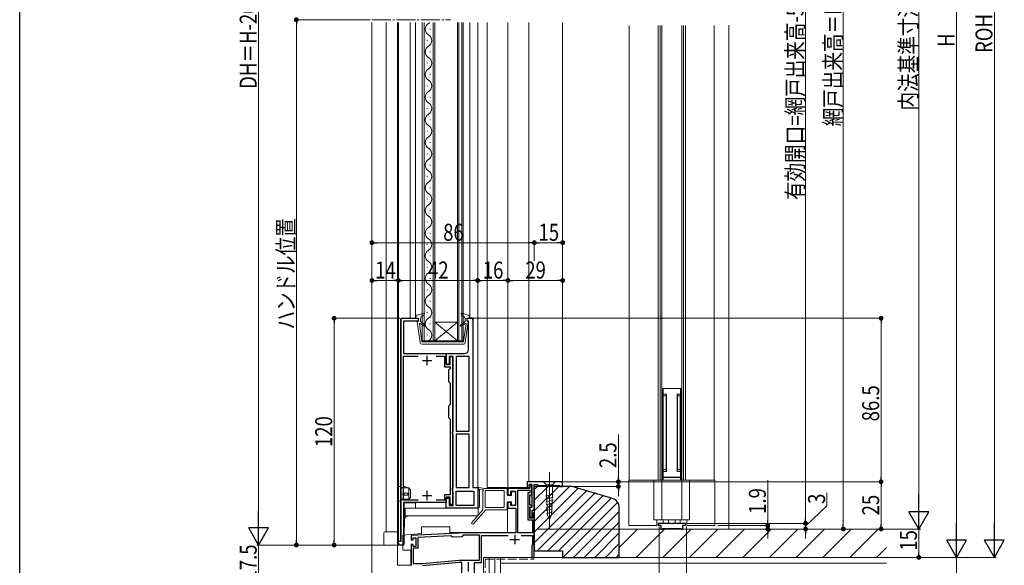
# Model space of a CAD drawing. Extents: x 0 to 1386, y 0 to 2245.
# Drawn here: x 0 to 521, y 1109 to 1398 of the extents above; entities that cross this region are included whole.
import ezdxf

# ---------------------------------------------------------------- set-up
doc = ezdxf.new("R2010")
doc.units = 0
doc.linetypes.add('YCENTER_1', pattern=[13, 10, -1, 1, -1])
doc.linetypes.add('YHIDDEN_1', pattern=[4, 3, -1])
for name, color, linetype, lineweight in [('YKK_11', 7, 'CONTINUOUS', 30), ('YKK_12', 2, 'CONTINUOUS', 13), ('YKK_13', 4, 'CONTINUOUS', 13), ('YKK_D', 6, 'CONTINUOUS', 13), ('YSS_K', 3, 'CONTINUOUS', 13)]:
    doc.layers.add(name, color=color, linetype=linetype, lineweight=lineweight)
doc.layers.add('YKK_ZWAK', color=7, linetype='CONTINUOUS')
doc.styles.add('text-b', font='extslim2.shx', dxfattribs={"width": 0.8, "bigfont": 'extfont2.shx'})

msp = doc.modelspace()

# ---------------------------------------------------------------- linework, layer by layer
at = {"layer": 'YKK_11', "color": 0, "linetype": 'ByBlock', "lineweight": -2, "ltscale": 0.5}
for p, q in [((202, 1121.61), (202, 1239.61)), ((202, 1239.61), (211, 1239.61)), ((211, 1238.11), (203.2, 1238.11)), ((203.2, 1238.11), (203.2, 1220.91)), ((211, 1239.61), (211, 1238.11)), ((237, 1238.11), (237, 1239.61)), ((237, 1239.61), (239, 1239.61)), ((237.7, 1238.11), (237, 1238.11)), ((237.7, 1222.91), (237.7, 1238.11)), ((240, 1238.61), (240, 1150.11)), ((203.2, 1220.91), (225.9, 1220.91)), ((225.9, 1215.41), (225.9, 1220.91)), ((225.9, 1220.91), (235.7, 1220.91)), ((225.9, 1220.91), (225.9, 1215.21)), ((203.2, 1143.41), (203.2, 1219.61)), ((203.2, 1219.61), (211.05, 1219.61)), ((220.55, 1219.61), (224.9, 1219.61)), ((224.9, 1219.61), (224.9, 1213.91)), ((227.4, 1215.41), (225.9, 1215.41)), ((225.9, 1215.21), (227.9, 1215.21)), ((229.6, 1219.41), (227.4, 1219.41)), ((227.4, 1219.41), (227.4, 1215.41)), ((227.9, 1215.21), (227.9, 1219.41)), ((227.9, 1219.41), (229.1, 1219.41)), ((229.1, 1219.41), (229.1, 1141.11)), ((229.6, 1180.18), (229.6, 1219.41)), ((238, 1219.41), (231.1, 1219.41)), ((231.1, 1219.41), (231.1, 1179.81)), ((238, 1179.81), (238, 1219.41)), ((238, 1179.81), (238, 1219.41)), ((224.9, 1213.91), (227.9, 1213.91)), ((227.9, 1212.91), (227.1, 1212.11)), ((227.1, 1212.11), (227.1, 1206.11)), ((227.9, 1213.91), (227.9, 1212.91)), ((227.1, 1206.11), (227.9, 1205.31)), ((227.9, 1205.31), (227.9, 1193.91)), ((227.9, 1193.91), (227.1, 1193.11)), ((227.1, 1193.11), (227.1, 1187.11)), ((227.1, 1187.11), (227.9, 1186.31)), ((227.9, 1186.31), (227.9, 1146.21)), ((229.1, 1179.31), (229.35, 1179.74)), ((229.1, 1178.81), (229.1, 1179.31)), ((229.35, 1178.38), (229.1, 1178.81)), ((229.35, 1179.74), (229.6, 1180.18)), ((229.6, 1177.94), (229.35, 1178.38)), ((231.1, 1179.81), (238, 1179.81)), ((238, 1178.31), (231.1, 1178.31)), ((231.1, 1178.31), (231.1, 1150.11)), ((238, 1150.11), (238, 1178.31)), ((238, 1150.11), (238, 1178.31)), ((229.6, 1150.48), (229.6, 1177.94)), ((287.5, 1153.11), (268.7, 1153.11)), ((268.7, 1153.11), (268.7, 1150.11)), ((287.5, 1150.61), (287.5, 1153.11)), ((229.1, 1149.61), (229.35, 1150.04)), ((229.1, 1148.61), (229.1, 1149.61)), ((229.35, 1148.18), (229.1, 1148.61)), ((229.35, 1150.04), (229.6, 1150.48)), ((229.6, 1147.74), (229.35, 1148.18)), ((229.6, 1140.61), (229.6, 1147.74)), ((231.1, 1150.11), (238, 1150.11)), ((231.1, 1140.61), (231.1, 1148.11)), ((231.1, 1148.11), (240.5, 1148.11)), ((240, 1150.11), (242.5, 1150.11)), ((240.5, 1148.11), (240.5, 1140.61)), ((242.5, 1150.11), (242.5, 1139.11)), ((270.2, 1149.61), (258.5, 1149.61)), ((258.5, 1149.61), (258.5, 1146.11)), ((260, 1146.11), (260, 1148.11)), ((260, 1148.11), (262.5, 1148.11)), ((262.5, 1148.11), (262.5, 1140.61)), ((263.7, 1126.11), (263.7, 1148.61)), ((263.7, 1148.61), (270.2, 1148.61)), ((263.7, 1126.11), (263.7, 1148.61)), ((268.7, 1150.11), (269.9, 1150.11)), ((270.2, 1147.21), (269.1, 1147.21)), ((269.1, 1147.21), (269.1, 1132.91)), ((269.7, 1150.81), (269.7, 1151.61)), ((269.7, 1151.61), (271.2, 1151.61)), ((269.9, 1150.61), (269.7, 1150.81)), ((269.9, 1150.11), (269.9, 1150.61)), ((271.2, 1151.61), (270, 1151.61)), ((270, 1151.61), (270, 1151.11)), ((270, 1151.11), (270.2, 1150.91)), ((270.2, 1150.91), (270.2, 1149.61)), ((270.2, 1148.61), (270.2, 1147.21)), ((271.2, 1146.21), (271.2, 1151.61)), ((271.2, 1151.61), (271.2, 1139.41)), ((272.5, 1138.11), (272.5, 1151.61)), ((272.5, 1151.61), (274, 1151.61)), ((274, 1151.61), (274.5, 1151.11)), ((274.5, 1151.11), (286, 1151.11)), ((286, 1151.11), (286, 1150.61)), ((286, 1150.61), (287.5, 1150.61)), ((211.05, 1143.41), (203.2, 1143.41)), ((211.05, 1143.41), (203.2, 1143.41)), ((215.34, 1142.11), (203.3, 1142.11)), ((203.3, 1142.11), (203.3, 1119.61)), ((215.53, 1142.23), (215.34, 1142.11)), ((216.08, 1142.23), (215.53, 1142.23)), ((216.26, 1142.11), (216.08, 1142.23)), ((225.9, 1142.11), (216.26, 1142.11)), ((224.9, 1143.41), (220.55, 1143.41)), ((227.9, 1146.21), (224.9, 1146.21)), ((224.9, 1146.21), (224.9, 1143.41)), ((227.9, 1144.91), (225.9, 1144.91)), ((225.9, 1144.91), (225.9, 1142.11)), ((225.9, 1139.11), (225.9, 1144.41)), ((225.9, 1144.41), (227.4, 1144.41)), ((227.4, 1144.41), (227.4, 1140.61)), ((227.9, 1141.11), (227.9, 1144.91)), ((258.5, 1146.11), (260, 1146.11)), ((260, 1142.11), (258.5, 1142.11)), ((258.5, 1142.11), (258.5, 1139.11)), ((260, 1140.61), (260, 1142.11)), ((270.1, 1140.71), (270.1, 1146.21)), ((270.1, 1146.21), (271.2, 1146.21)), ((242.5, 1139.11), (225.9, 1139.11)), ((227.4, 1140.61), (229.6, 1140.61)), ((229.1, 1141.11), (227.9, 1141.11)), ((240.5, 1140.61), (231.1, 1140.61)), ((240.5, 1140.61), (231.1, 1140.61)), ((258.5, 1139.11), (262.7, 1139.11)), ((262.5, 1140.61), (260, 1140.61)), ((262.7, 1139.11), (262.7, 1126.11)), ((271.2, 1140.71), (270.1, 1140.71)), ((270.1, 1133.91), (270.1, 1139.91)), ((270.1, 1139.91), (271.2, 1139.91)), ((271.2, 1139.41), (270.1, 1139.41)), ((270.1, 1139.41), (270.1, 1134.41)), ((271.2, 1139.91), (271.2, 1140.71)), ((271.4, 1134.41), (271.4, 1138.11)), ((271.4, 1138.11), (272.5, 1138.11)), ((269.1, 1132.91), (271.5, 1132.91)), ((270.1, 1134.41), (271.4, 1134.41)), ((271.7, 1133.91), (270.1, 1133.91)), ((271.5, 1132.91), (271.5, 1126.11)), ((272.5, 1136.41), (271.7, 1136.41)), ((271.7, 1136.41), (271.7, 1133.91)), ((272.5, 1117.63), (272.5, 1136.41)), ((200.5, 1120.61), (200.5, 1121.61)), ((200.5, 1121.61), (202, 1121.61)), ((235.92, 1126.11), (207.3, 1124.61)), ((207.3, 1124.61), (207.3, 1122.41)), ((207.3, 1122.41), (208.3, 1122.41)), ((208.3, 1122.41), (208.3, 1123.41)), ((208.3, 1123.41), (209.8, 1123.41)), ((209.8, 1123.41), (209.8, 1118.91)), ((228.27, 1124.51), (210.8, 1123.59)), ((210.8, 1123.59), (210.8, 1117.91)), ((229.11, 1123.75), (228.27, 1124.51)), ((234.1, 1124.01), (229.11, 1123.75)), ((234.86, 1124.85), (234.1, 1124.01)), ((235.96, 1124.91), (234.86, 1124.85)), ((262.7, 1126.11), (235.92, 1126.11)), ((243.5, 1124.91), (235.96, 1124.91)), ((243.5, 1111.61), (243.5, 1124.91)), ((244.5, 1110.41), (244.5, 1124.71)), ((244.5, 1124.71), (258.61, 1124.71)), ((271.5, 1126.11), (263.7, 1126.11)), ((265.59, 1124.71), (271.5, 1124.71)), ((271.5, 1124.71), (271.5, 1119.81)), ((203.3, 1119.61), (201.5, 1119.61)), ((208.3, 1119.91), (207.3, 1119.91)), ((207.3, 1119.91), (207.3, 1108.81)), ((208.3, 1118.91), (208.3, 1119.91)), ((209.8, 1118.91), (208.3, 1118.91)), ((210.8, 1117.91), (208.3, 1117.91)), ((208.3, 1117.91), (208.3, 1109.91)), ((271.3, 1119.61), (271.1, 1119.41)), ((271.1, 1119.41), (271.1, 1113.11)), ((271.5, 1119.81), (271.3, 1119.61)), ((272.35, 1117.37), (272.5, 1117.63)), ((272.35, 1116.85), (272.35, 1117.37)), ((272.5, 1116.59), (272.35, 1116.85)), ((272.5, 1113.11), (272.5, 1116.59)), ((213.2, 1109.91), (232.63, 1111.61)), ((213.2, 1109.91), (232.63, 1111.61)), ((232.63, 1111.61), (243.5, 1111.61)), ((271.1, 1113.11), (272.5, 1113.11)), ((208.3, 1109.91), (213.2, 1109.91)), ((232.69, 1110.41), (213.25, 1108.71)), ((234.1, 1110.41), (232.69, 1110.41)), ((234.1, 1102.61), (234.1, 1110.41)), ((240.9, 1102.31), (240.9, 1110.41)), ((240.9, 1110.41), (244.5, 1110.41))]:
    msp.add_line(p, q, dxfattribs=at)
at = {"layer": 'YKK_11', "color": 2, "ltscale": 0.5}
for p, q in [((213.3, 1217.21), (218.3, 1217.21)), ((215.8, 1214.71), (215.8, 1219.71)), ((215.8, 1143.31), (215.8, 1148.31)), ((213.3, 1145.81), (218.3, 1145.81)), ((259.6, 1122.61), (264.6, 1122.61)), ((262.1, 1125.11), (262.1, 1120.11)), ((237.5, 1110.61), (237.5, 1105.61))]:
    msp.add_line(p, q, dxfattribs=at)
at = {"layer": 'YKK_11', "linetype": 'ByBlock', "ltscale": 0.5}
for p, q in [((345, 1131.11), (338.05, 1131.11)), ((338.05, 1131.11), (338.05, 1130.11)), ((338.05, 1130.11), (339.55, 1130.11)), ((339.55, 1130.11), (339.55, 1128.11)), ((339.55, 1128.11), (340.3, 1128.11)), ((340.3, 1128.41), (350.3, 1128.41)), ((340.3, 1128.11), (340.3, 1128.41)), ((345.3, 1130.81), (345, 1131.11)), ((345.6, 1131.11), (345.3, 1130.81)), ((352.55, 1131.11), (345.6, 1131.11)), ((350.3, 1128.41), (350.3, 1128.11)), ((350.3, 1128.11), (351.05, 1128.11)), ((351.05, 1128.11), (351.05, 1130.11)), ((351.05, 1130.11), (352.55, 1130.11)), ((352.55, 1130.11), (352.55, 1131.11))]:
    msp.add_line(p, q, dxfattribs=at)
at = {"layer": 'YKK_11', "color": 0, "linetype": 'ByBlock', "lineweight": -2, "ltscale": 0.5}
for centre, radius, start, end in [((239, 1238.61), 1, 0, 90), ((235.7, 1222.91), 2, 270, 360), ((201.5, 1120.61), 1, 180, 270)]:
    msp.add_arc(centre, radius, start, end, dxfattribs=at)
at = {"layer": 'YKK_12', "linetype": 'YCENTER_1'}
msp.add_line((186.5, 1397.56), (228.1, 1397.56), dxfattribs=at)
at = {"layer": 'YKK_12'}
for p, q in [((186.5, 1396.06), (186.5, 1096.11)), ((194, 1126.61), (194, 1396.06)), ((200, 1109.01), (200, 1396.06)), ((200.5, 1121.61), (200.5, 1396.06)), ((206.7, 1239.61), (206.7, 1396.06)), ((209.65, 1239.61), (209.65, 1396.06)), ((238.35, 1239.81), (238.35, 1396.06)), ((242.5, 1139.11), (242.5, 1396.06)), ((247.5, 1396.06), (247.5, 1150.11)), ((258.5, 1396.06), (258.5, 1150.11)), ((269.6, 1396.06), (269.6, 1153.11)), ((287.5, 1396.06), (287.5, 1153.11)), ((201.7, 1121.61), (201.7, 1239.11)), ((202.2, 1239.61), (211, 1239.61)), ((240.2, 1239.81), (238.34, 1239.81)), ((240.2, 1150.11), (240.2, 1239.81)), ((269.6, 1153.11), (287.5, 1153.11)), ((242.5, 1150.11), (240.2, 1150.11)), ((247.5, 1150.11), (269.6, 1150.11)), ((203.5, 1124.61), (203.5, 1141.91)), ((203.5, 1141.91), (209.5, 1141.91)), ((209.5, 1141.91), (209.5, 1139.11)), ((204.1, 1138.91), (203.5, 1138.91)), ((242.5, 1139.11), (242, 1139.11)), ((245.5, 1081.11), (245.5, 1113.11))]:
    msp.add_line(p, q, dxfattribs=at)
at = {"layer": 'YKK_12', "linetype": 'Continuous'}
for p, q in [((213.1, 1396.06), (213.1, 1227.61)), ((214.1, 1227.61), (214.1, 1396.06)), ((217.26, 1392.41), (217.26, 1392.81)), ((218.9, 1396.06), (218.9, 1227.61)), ((219.9, 1227.61), (219.9, 1396.06)), ((231.9, 1396.06), (231.9, 1227.61)), ((232.6, 1227.61), (232.6, 1396.06)), ((234.2, 1396.06), (234.2, 1227.61)), ((234.9, 1227.61), (234.9, 1396.06)), ((215.74, 1386.41), (215.74, 1386.81)), ((217.26, 1380.41), (217.26, 1380.81)), ((215.74, 1374.41), (215.74, 1374.81)), ((217.26, 1368.41), (217.26, 1368.81)), ((215.74, 1362.41), (215.74, 1362.81)), ((217.26, 1356.41), (217.26, 1356.81)), ((215.74, 1350.41), (215.74, 1350.81)), ((217.26, 1344.41), (217.26, 1344.81)), ((215.74, 1338.41), (215.74, 1338.81)), ((217.26, 1332.41), (217.26, 1332.81)), ((215.74, 1326.41), (215.74, 1326.81)), ((217.26, 1320.41), (217.26, 1320.81)), ((215.74, 1314.41), (215.74, 1314.81)), ((217.26, 1308.41), (217.26, 1308.81)), ((215.74, 1302.41), (215.74, 1302.81)), ((217.26, 1296.41), (217.26, 1296.81)), ((215.74, 1290.41), (215.74, 1290.81)), ((217.26, 1284.41), (217.26, 1284.81)), ((215.74, 1278.41), (215.74, 1278.81)), ((217.26, 1272.41), (217.26, 1272.81)), ((215.74, 1266.41), (215.74, 1266.81)), ((217.26, 1260.41), (217.26, 1260.81)), ((215.74, 1254.41), (215.74, 1254.81)), ((217.26, 1248.41), (217.26, 1248.81)), ((215.74, 1242.41), (215.74, 1242.81)), ((217.26, 1236.41), (217.26, 1236.81)), ((231.9, 1237.61), (219.9, 1237.61)), ((231.9, 1227.61), (219.9, 1237.61)), ((219.9, 1227.61), (231.9, 1237.61)), ((215.74, 1230.41), (215.74, 1230.81)), ((213.1, 1227.61), (219.9, 1227.61)), ((231.9, 1227.61), (219.9, 1227.61)), ((231.9, 1227.61), (234.9, 1227.61))]:
    msp.add_line(p, q, dxfattribs=at)
at = {"layer": 'YKK_12', "linetype": 'Continuous', "ltscale": 1.5}
for p, q in [((322.8, 1394.59), (322.8, 1154.01)), ((338.05, 1394.59), (338.05, 1154.01)), ((339.05, 1394.59), (339.05, 1154.01)), ((340.05, 1394.59), (340.05, 1154.01)), ((350.55, 1394.59), (350.55, 1154.01)), ((351.55, 1394.59), (351.55, 1154.01)), ((352.55, 1394.59), (352.55, 1154.01)), ((367.8, 1394.59), (367.8, 1154.01))]:
    msp.add_line(p, q, dxfattribs=at)
at = {"layer": 'YKK_12', "linetype": 'Continuous', "ltscale": 0.5}
for p, q in [((258.3, 1150.11), (258.3, 1145.89)), ((258.3, 1142.33), (258.3, 1126.31)), ((212.7, 1129.31), (227.7, 1129.31)), ((212.7, 1129.31), (212.7, 1125.68)), ((227.7, 1126.31), (227.7, 1129.31)), ((227.7, 1126.31), (258.3, 1126.31)), ((202.8, 1124.81), (212.7, 1125.68)), ((202.8, 1124.81), (202.8, 1116.91)), ((202.8, 1116.91), (207.1, 1116.91)), ((207.1, 1109.01), (207.1, 1116.91)), ((245.5, 1113.11), (272.5, 1113.11)), ((200, 1109.01), (207.1, 1109.01))]:
    msp.add_line(p, q, dxfattribs=at)
at = {"layer": 'YKK_12', "linetype": 'Continuous'}
for centre, start, end in [((218.18, 1392.61), 119.2025, 240.7975), ((214.82, 1398.61), 299.2025, 312.1932), ((214.82, 1386.61), 299.2025, 60.7975), ((218.18, 1380.61), 119.2025, 240.7975), ((214.82, 1374.61), 299.2025, 60.7975), ((218.18, 1368.61), 119.2025, 240.7975), ((214.82, 1362.61), 299.2025, 60.7975), ((218.18, 1356.61), 119.2025, 240.7975), ((214.82, 1350.61), 299.2025, 60.7975), ((218.18, 1344.61), 119.2025, 240.7975), ((214.82, 1338.61), 299.2025, 60.7975), ((218.18, 1332.61), 119.2025, 240.7975), ((214.82, 1326.61), 299.2025, 60.7975), ((218.18, 1320.61), 119.2025, 240.7975), ((214.82, 1314.61), 299.2025, 60.7975), ((218.18, 1308.61), 119.2025, 240.7975), ((214.82, 1302.61), 299.2025, 60.7975), ((218.18, 1296.61), 119.2025, 240.7975), ((214.82, 1290.61), 299.2025, 60.7975), ((218.18, 1284.61), 119.2025, 240.7975), ((214.82, 1278.61), 299.2025, 60.7975), ((218.18, 1272.61), 119.2025, 240.7975), ((214.82, 1266.61), 299.2025, 60.7975), ((218.18, 1260.61), 119.2025, 240.7975), ((214.82, 1254.61), 299.2025, 60.7975), ((218.18, 1248.61), 119.2025, 240.7975), ((214.82, 1242.61), 299.2025, 60.7975), ((218.18, 1236.61), 119.2025, 240.7975), ((214.82, 1230.61), 299.2025, 60.7975)]:
    msp.add_arc(centre, 3.44, start, end, dxfattribs=at)
at = {"layer": 'YKK_12'}
msp.add_arc((202.2, 1239.11), 0.5, 90, 180, dxfattribs=at)
at = {"layer": 'YKK_13'}
for p, q in [((210.53, 1241.31), (214.05, 1242.3)), ((214, 1241.25), (212.67, 1240.4)), ((214.13, 1241.43), (214.29, 1242.06)), ((233.87, 1241.43), (233.71, 1242.06)), ((237.47, 1241.31), (233.95, 1242.3)), ((234, 1241.25), (235.33, 1240.4)), ((209.8, 1240.35), (209.8, 1239.61)), ((211, 1239.61), (210.04, 1239.41)), ((210.5, 1237.68), (212.04, 1226.77)), ((211, 1237.91), (210.7, 1237.91)), ((211, 1239.61), (211, 1237.91)), ((211.65, 1236.68), (212.98, 1227.28)), ((211.96, 1236.88), (214.24, 1235.46)), ((212.2, 1239.56), (212.2, 1238.38)), ((212.56, 1237.61), (214.59, 1235.94)), ((235.44, 1237.61), (233.41, 1235.94)), ((236.04, 1236.88), (233.76, 1235.46)), ((236.35, 1236.68), (235.02, 1227.28)), ((235.8, 1239.56), (235.8, 1238.38)), ((237.5, 1237.68), (235.96, 1226.77)), ((237, 1239.61), (237, 1237.91)), ((237, 1239.61), (237.96, 1239.41)), ((237, 1237.91), (237.3, 1237.91)), ((238.2, 1240.35), (238.2, 1239.61)), ((234.97, 1225.91), (213.03, 1225.91)), ((234.83, 1227.11), (213.17, 1227.11)), ((280.51, 1158.11), (280.51, 1128.11)), ((283.61, 1153.11), (277.41, 1153.11)), ((277.41, 1153.11), (278.96, 1151.56)), ((283.61, 1153.11), (282.06, 1151.56)), ((200.5, 1150.11), (200.5, 1143.31)), ((202, 1150.61), (201, 1150.61)), ((202, 1142.81), (202, 1150.61)), ((202, 1150.01), (202.97, 1150.01)), ((206, 1149.81), (202, 1149.81)), ((205.6, 1147.01), (202.8, 1147.01)), ((202.8, 1146.01), (202.8, 1147.01)), ((202.97, 1150.01), (203.31, 1150.43)), ((203.55, 1147.01), (203.55, 1146.01)), ((205.6, 1149.81), (203.9, 1150.57)), ((205.6, 1146.01), (205.6, 1147.01)), ((207, 1148.81), (206, 1149.81)), ((206, 1149.81), (206, 1143.81)), ((207, 1144.81), (207, 1148.81)), ((278.96, 1151.56), (278.96, 1146.44)), ((282.06, 1151.56), (278.96, 1151.56)), ((282.06, 1146.44), (282.06, 1151.56)), ((202, 1142.81), (201, 1142.81)), ((206, 1143.81), (202, 1143.81)), ((205.26, 1143.61), (202, 1143.61)), ((202.8, 1146.01), (205.6, 1146.01)), ((206, 1143.81), (205.26, 1143.61)), ((206, 1143.81), (207, 1144.81)), ((278.5, 1145.5), (282.56, 1146.59)), ((278.57, 1143.97), (282.49, 1145.02)), ((278.65, 1142.43), (282.41, 1143.44)), ((278.72, 1140.9), (282.34, 1141.87)), ((278.96, 1146.44), (279.47, 1135.6)), ((282.06, 1146.44), (281.54, 1135.6)), ((204.1, 1139.11), (242.7, 1139.11)), ((204.1, 1135.11), (204.1, 1139.11)), ((242.7, 1139.11), (242.7, 1135.61)), ((278.79, 1139.37), (282.26, 1140.3)), ((278.87, 1137.83), (282.19, 1138.72)), ((278.94, 1136.3), (282.11, 1137.15)), ((203.8, 1133.18), (203.5, 1124.61)), ((204.1, 1135.11), (242.2, 1135.11)), ((279.47, 1135.6), (280.51, 1133.11)), ((281.54, 1135.6), (280.51, 1133.11)), ((193.3, 1126.61), (199.9, 1126.61)), ((192.8, 1126.11), (192.8, 1120.11)), ((200.4, 1120.11), (200.4, 1126.11)), ((200.4, 1121.61), (200.8, 1121.61)), ((203.5, 1124.61), (203.5, 1120.11)), ((203, 1119.61), (193.3, 1119.61))]:
    msp.add_line(p, q, dxfattribs=at)
at = {"layer": 'YKK_13', "linetype": 'Continuous', "ltscale": 1.5}
for p, q in [((350.05, 1202.51), (340.55, 1202.51)), ((340.55, 1202.51), (340.55, 1154.01)), ((340.55, 1202.51), (350.05, 1202.51)), ((340.7, 1155.51), (340.7, 1202.51)), ((342.4, 1199.51), (340.7, 1199.51)), ((340.8, 1199.51), (340.8, 1158.51)), ((342.3, 1158.51), (342.3, 1199.51)), ((342.4, 1158.51), (342.4, 1199.51)), ((349.9, 1199.51), (348.2, 1199.51)), ((348.2, 1158.51), (348.2, 1199.51)), ((348.3, 1158.51), (348.3, 1199.51)), ((349.8, 1199.51), (349.8, 1158.51)), ((349.9, 1155.51), (349.9, 1202.51)), ((350.05, 1202.51), (350.05, 1154.01)), ((340.8, 1198.51), (342.3, 1198.51)), ((349.8, 1198.51), (348.3, 1198.51)), ((342.4, 1158.51), (340.7, 1158.51)), ((340.8, 1159.51), (342.3, 1159.51)), ((349.9, 1158.51), (348.2, 1158.51)), ((349.8, 1159.51), (348.3, 1159.51)), ((322.6, 1154.01), (322.6, 1130.01)), ((322.6, 1154.01), (368, 1154.01)), ((335.85, 1154.01), (335.85, 1133.01)), ((340.05, 1154.01), (340.05, 1133.01)), ((350.05, 1155.51), (340.55, 1155.51)), ((350.05, 1155.41), (340.55, 1155.41)), ((340.7, 1155.41), (340.7, 1154.01)), ((343.05, 1155.41), (343.05, 1155.51)), ((347.55, 1155.41), (347.55, 1155.51)), ((349.9, 1155.41), (349.9, 1154.01)), ((350.55, 1154.01), (350.55, 1133.01)), ((354.75, 1154.01), (354.75, 1133.01)), ((368, 1154.01), (368, 1130.01)), ((335.85, 1133.01), (354.75, 1133.01)), ((337.3, 1130.01), (337.3, 1133.01)), ((340.8, 1131.61), (340.8, 1133.01)), ((343.5, 1133.01), (343.5, 1131.11)), ((347.1, 1133.01), (347.1, 1131.11)), ((349.8, 1131.61), (349.8, 1133.01)), ((353.3, 1130.01), (353.3, 1133.01)), ((322.6, 1130.01), (337.3, 1130.01)), ((343.5, 1131.11), (341.3, 1131.11)), ((347.1, 1131.11), (349.3, 1131.11)), ((353.3, 1130.01), (368, 1130.01))]:
    msp.add_line(p, q, dxfattribs=at)
at = {"layer": 'YKK_13', "ltscale": 0.5}
for p, q in [((242.5, 1139.9), (242.5, 1149.6)), ((246.2, 1149.61), (243.08, 1150.09)), ((243.5, 1139.9), (243.5, 1148.69)), ((244.82, 1148.81), (243.55, 1149)), ((245.2, 1138.31), (245.2, 1148.09)), ((257.9, 1149.61), (246.2, 1149.61)), ((246.4, 1148.11), (246.4, 1139.81)), ((256.15, 1148.41), (246.7, 1148.41)), ((256.45, 1148.11), (256.45, 1139.81)), ((258.2, 1146.11), (258.2, 1149.31)), ((260.5, 1147.51), (260.5, 1145.81)), ((262.2, 1147.81), (260.8, 1147.81)), ((262.5, 1147.51), (262.5, 1141.11)), ((258.2, 1138.61), (258.2, 1142.11)), ((260.5, 1145.81), (258.5, 1145.81)), ((260.5, 1142.41), (258.5, 1142.41)), ((260.5, 1142.41), (260.5, 1141.11)), ((239.35, 1131.6), (245.2, 1138.31)), ((246.79, 1138.31), (240.25, 1130.82)), ((256.15, 1139.51), (246.7, 1139.51)), ((246.79, 1138.31), (257.9, 1138.31)), ((260.8, 1140.81), (262.2, 1140.81))]:
    msp.add_line(p, q, dxfattribs=at)
at = {"layer": 'YKK_13'}
for centre, radius, start, end in [((210.8, 1240.35), 1, 105.6884, 180), ((213.84, 1241.5), 0.3, 302.2756, 345.5225), ((214.1, 1242.11), 0.2, 345.5225, 105.6884), ((233.9, 1242.11), 0.2, 74.3116, 194.4775), ((234.16, 1241.5), 0.3, 194.4775, 237.7244), ((237.2, 1240.35), 1, 0, 74.3116), ((210, 1239.61), 0.2, 180, 281.537), ((210.7, 1237.71), 0.2, 90, 188.0126), ((211.85, 1236.71), 0.2, 58.062, 188.0126), ((213.2, 1239.56), 1, 122.2756, 180), ((213.2, 1238.38), 1, 180, 230.5333), ((214.4, 1235.71), 0.3, 238.062, 50.5333), ((233.6, 1235.71), 0.3, 129.4667, 301.938), ((234.8, 1239.56), 1, 360, 57.7244), ((234.8, 1238.38), 1, 309.4667, 0), ((236.15, 1236.71), 0.2, 351.9874, 121.938), ((237.3, 1237.71), 0.2, 351.9874, 90), ((238, 1239.61), 0.2, 258.463, 0), ((213.03, 1226.91), 1, 188.0126, 270), ((213.17, 1227.31), 0.2, 188.0126, 270), ((234.83, 1227.31), 0.2, 270, 351.9874), ((234.97, 1226.91), 1, 270, 351.9874), ((201, 1150.11), 0.5, 90, 180), ((203.7, 1150.11), 0.5, 66.0126, 140.4673), ((201, 1143.31), 0.5, 180, 270), ((205.8, 1133.11), 2, 90, 178), ((242.2, 1135.61), 0.5, 270, 0), ((193.3, 1126.11), 0.5, 90, 180), ((199.9, 1126.11), 0.5, 0, 90), ((193.3, 1120.11), 0.5, 180, 270), ((199.9, 1120.11), 0.5, 270, 0), ((203, 1120.11), 0.5, 270, 0)]:
    msp.add_arc(centre, radius, start, end, dxfattribs=at)
at = {"layer": 'YKK_13', "ltscale": 0.5}
for centre, radius, start, end in [((243, 1149.6), 0.5, 81.2853, 180), ((243.16, 1149.07), 0.2, 28.1552, 291.2236), ((243.3, 1148.69), 0.2, 0, 111.2236), ((243.6, 1149.3), 0.3, 208.1552, 261.2853), ((244.87, 1149.11), 0.3, 261.2853, 304.1229), ((245.2, 1148.61), 0.3, 300, 124.1229), ((245.5, 1148.09), 0.3, 120, 180), ((246.7, 1148.11), 0.3, 90, 180), ((256.15, 1148.11), 0.3, 360, 90), ((257.9, 1149.31), 0.3, 360, 90.0057), ((260.8, 1147.51), 0.3, 90, 180), ((262.2, 1147.51), 0.3, 0, 90), ((258.5, 1146.11), 0.3, 180, 270), ((258.5, 1142.11), 0.3, 90, 180), ((243, 1139.9), 0.5, 180, 0), ((246.7, 1139.81), 0.3, 180, 270), ((256.15, 1139.81), 0.3, 270, 360), ((257.9, 1138.61), 0.3, 270, 0), ((260.8, 1141.11), 0.3, 180, 270), ((262.2, 1141.11), 0.3, 270, 0), ((239.8, 1131.21), 0.6, 138.8879, 318.8879)]:
    msp.add_arc(centre, radius, start, end, dxfattribs=at)
at = {"layer": 'YKK_13', "linetype": 'Continuous', "ltscale": 1.5}
for centre, start, end in [((341.3, 1131.61), 180, 270), ((349.3, 1131.61), 270, 0)]:
    msp.add_arc(centre, 0.5, start, end, dxfattribs=at)
at = {"layer": 'YKK_D', "ltscale": 1.5}
for p, q in [((496.1, 1647.61), (496.1, 1123.61)), ((126.5, 1634.11), (126.5, 1130.11)), ((436.1, 1625.56), (436.1, 1130.66)), ((476.1, 1138.61), (476.1, 1617.61)), ((186.5, 1257.05), (186.5, 1280.61)), ((189.05, 1279.61), (269.95, 1279.61)), ((272.5, 1272.11), (272.5, 1280.61)), ((272.5, 1269.99), (272.5, 1280.61)), ((284.95, 1279.61), (275.05, 1279.61)), ((287.5, 1272.11), (287.5, 1280.61)), ((186.5, 1245.78), (186.5, 1260.61)), ((189.05, 1259.61), (197.95, 1259.61)), ((200.5, 1245.78), (200.5, 1260.61)), ((200.5, 1245.78), (200.5, 1260.61)), ((239.95, 1259.61), (203.05, 1259.61)), ((242.5, 1245.78), (242.5, 1260.61)), ((242.5, 1245.78), (242.5, 1260.61)), ((255.95, 1259.61), (245.05, 1259.61)), ((258.5, 1245.78), (258.5, 1260.61)), ((258.5, 1245.78), (258.5, 1260.61)), ((284.95, 1259.61), (261.05, 1259.61)), ((287.5, 1245.78), (287.5, 1260.61)), ((201.3, 1239.61), (165.5, 1239.61)), ((166.5, 1122.16), (166.5, 1237.06)), ((240, 1239.61), (457.1, 1239.61)), ((456.1, 1237.06), (456.1, 1155.66)), ((317, 1178.11), (317, 1153.11)), ((317, 1155.66), (317, 1158.21)), ((286.8, 1153.11), (318, 1153.11)), ((286.8, 1153.11), (457.1, 1153.11)), ((317, 1153.11), (317, 1150.61)), ((317, 1153.11), (317, 1150.61)), ((396.1, 1132.56), (396.1, 1153.91)), ((288.2, 1150.61), (318, 1150.61)), ((317, 1148.06), (317, 1145.51)), ((286.8, 1128.11), (477.1, 1128.11)), ((318.5, 1128.11), (477.1, 1128.11)), ((352.28, 1128.11), (437.1, 1128.11)), ((352.28, 1128.11), (397.1, 1128.11)), ((369.6, 1130.01), (397.1, 1130.01)), ((396.1, 1128.11), (396.1, 1130.01)), ((476.1, 1128.11), (476.1, 1115.66)), ((396.1, 1125.56), (396.1, 1123.01)), ((200.5, 1119.61), (125.5, 1119.61)), ((200.5, 1119.61), (125.5, 1119.61)), ((126.5, 1119.61), (126.5, 1104.66)), ((200.5, 1119.61), (165.5, 1119.61)), ((272.8, 1113.11), (497.1, 1113.11)), ((272.8, 1113.11), (477.1, 1113.11)), ((272.8, 1113.11), (497.1, 1113.11)), ((496.1, 1083.66), (496.1, 1113.11))]:
    msp.add_line(p, q, dxfattribs=at)
at = {"layer": 'YKK_D'}
for p, q in [((516.1, 1652.61), (516.1, 1123.61)), ((416.1, 1570.56), (416.1, 1133.66)), ((185.5, 1397.56), (145.5, 1397.56)), ((146.5, 1395.01), (146.5, 1122.16)), ((286.8, 1153.11), (457.1, 1153.11)), ((427.44, 1140.39), (427.44, 1147.19)), ((456.1, 1150.56), (456.1, 1130.65)), ((416.1, 1129.61), (427.44, 1140.39)), ((416.1, 1133.66), (416.1, 1136.21)), ((273.5, 1128.1), (457.1, 1128.1)), ((338.65, 1129.36), (338.65, 1050.11)), ((352.28, 1128.11), (417.1, 1128.11)), ((353.05, 1131.11), (417.1, 1131.11)), ((353.15, 1129.36), (353.15, 1050.11)), ((353.65, 1131.11), (417.1, 1131.11)), ((416.1, 1128.11), (416.1, 1131.11)), ((416.1, 1128.11), (416.1, 1131.11)), ((416.1, 1125.56), (416.1, 1123.01)), ((200.5, 1119.61), (145.5, 1119.61)), ((443.6, 1113.11), (517.1, 1113.11))]:
    msp.add_line(p, q, dxfattribs=at)
at = {"layer": 'YKK_D', "linetype": 'ByBlock', "lineweight": -2}
for p, q in [((146.5, 1396.29), (146.5, 1395.01)), ((187.78, 1279.61), (189.05, 1279.61)), ((271.23, 1279.61), (269.95, 1279.61)), ((273.78, 1279.61), (275.05, 1279.61)), ((286.23, 1279.61), (284.95, 1279.61)), ((187.78, 1259.61), (189.05, 1259.61)), ((199.23, 1259.61), (197.95, 1259.61)), ((201.78, 1259.61), (203.05, 1259.61)), ((241.23, 1259.61), (239.95, 1259.61)), ((243.78, 1259.61), (245.05, 1259.61)), ((257.23, 1259.61), (255.95, 1259.61)), ((259.78, 1259.61), (261.05, 1259.61)), ((286.23, 1259.61), (284.95, 1259.61)), ((166.5, 1238.34), (166.5, 1237.06)), ((456.1, 1238.33), (456.1, 1237.06)), ((317, 1154.39), (317, 1155.66)), ((456.1, 1154.38), (456.1, 1155.66)), ((317, 1149.33), (317, 1148.06)), ((456.1, 1151.83), (456.1, 1150.56)), ((396.1, 1131.28), (396.1, 1132.56)), ((416.1, 1132.38), (416.1, 1133.66)), ((416.1, 1132.39), (416.1, 1133.66)), ((396.1, 1126.83), (396.1, 1125.56)), ((416.1, 1126.83), (416.1, 1125.56)), ((436.1, 1129.38), (436.1, 1130.66)), ((456.1, 1129.38), (456.1, 1130.65)), ((146.5, 1120.89), (146.5, 1122.16)), ((166.5, 1120.89), (166.5, 1122.16)), ((476.1, 1114.39), (476.1, 1115.66))]:
    msp.add_line(p, q, dxfattribs=at)
at = {"layer": 'YKK_D', "lineweight": -2}
for p, q in [((476.1, 1128.11), (476.1, 1146.3)), ((126.5, 1119.61), (126.5, 1137.8)), ((476.1, 1128.11), (470.85, 1137.2)), ((481.35, 1137.2), (470.85, 1137.2)), ((476.1, 1128.11), (481.35, 1137.2)), ((126.5, 1119.61), (121.25, 1128.71)), ((131.75, 1128.71), (121.25, 1128.71)), ((126.5, 1119.61), (131.75, 1128.71)), ((496.1, 1113.11), (496.1, 1131.29)), ((516.1, 1113.11), (516.1, 1131.3)), ((496.1, 1113.11), (490.85, 1122.2)), ((501.35, 1122.2), (490.85, 1122.2)), ((496.1, 1113.11), (501.35, 1122.2)), ((516.1, 1113.11), (510.85, 1122.2)), ((521.35, 1122.2), (510.85, 1122.2)), ((516.1, 1113.11), (521.35, 1122.2))]:
    msp.add_line(p, q, dxfattribs=at)
at = {"layer": 'YKK_D', "linetype": 'ByBlock', "const_width": 1.27}
for points in [[(146.5, 1396.93, 1), (146.5, 1398.2, 1)], [(187.14, 1279.61, 1), (185.86, 1279.61, 1)], [(273.14, 1279.61, 1), (271.86, 1279.61, 1)], [(271.86, 1279.61, 1), (273.14, 1279.61, 1)], [(286.86, 1279.61, 1), (288.14, 1279.61, 1)], [(187.14, 1259.61, 1), (185.86, 1259.61, 1)], [(201.14, 1259.61, 1), (199.86, 1259.61, 1)], [(199.86, 1259.61, 1), (201.14, 1259.61, 1)], [(241.86, 1259.61, 1), (243.14, 1259.61, 1)], [(243.14, 1259.61, 1), (241.86, 1259.61, 1)], [(257.86, 1259.61, 1), (259.14, 1259.61, 1)], [(259.14, 1259.61, 1), (257.86, 1259.61, 1)], [(286.86, 1259.61, 1), (288.14, 1259.61, 1)], [(166.5, 1238.98, 1), (166.5, 1240.25, 1)], [(456.1, 1238.97, 1), (456.1, 1240.24, 1)], [(317, 1153.75, 1), (317, 1152.48, 1)], [(456.1, 1153.74, 1), (456.1, 1152.47, 1)], [(456.1, 1152.47, 1), (456.1, 1153.74, 1)], [(317, 1149.97, 1), (317, 1151.25, 1)], [(416.1, 1131.75, 1), (416.1, 1130.47, 1)], [(416.1, 1131.75, 1), (416.1, 1130.47, 1)], [(396.1, 1130.65, 1), (396.1, 1129.37, 1)], [(396.1, 1127.47, 1), (396.1, 1128.75, 1)], [(416.1, 1127.47, 1), (416.1, 1128.75, 1)], [(436.1, 1128.75, 1), (436.1, 1127.47, 1)], [(456.1, 1128.74, 1), (456.1, 1127.47, 1)], [(146.5, 1120.25, 1), (146.5, 1118.98, 1)], [(166.5, 1120.25, 1), (166.5, 1118.98, 1)], [(476.1, 1113.75, 1), (476.1, 1112.48, 1)]]:
    msp.add_lwpolyline(points, format="xyb", close=True, dxfattribs=at)
at = {"layer": 'YKK_ZWAK'}
msp.add_line((0, 0), (0, 2184), dxfattribs=at)
at = {"layer": 'YSS_K', "linetype": 'Continuous', "ltscale": 1.5}
for p, q in [((375.5, 1394.7), (375.5, 1394.59)), ((375.5, 1394.59), (375.5, 1128.11))]:
    msp.add_line(p, q, dxfattribs=at)
at = {"layer": 'YSS_K'}
for p, q in [((272.5, 1149.01), (274.1, 1150.61)), ((272.5, 1143.35), (279.76, 1150.61)), ((272.5, 1137.69), (285.41, 1150.61)), ((272.5, 1132.04), (291.07, 1150.61)), ((272.5, 1126.38), (295.75, 1149.63)), ((272.5, 1120.72), (300.1, 1148.32)), ((274.04, 1116.61), (304.45, 1147.02)), ((279.7, 1116.61), (308.81, 1145.71)), ((285.35, 1116.61), (313.16, 1144.41)), ((287.51, 1113.11), (316.62, 1142.22)), ((293.17, 1113.11), (317.5, 1137.44)), ((298.82, 1113.11), (317.5, 1131.78)), ((317.5, 1118.41), (327.2, 1128.11)), ((326.34, 1113.11), (341.34, 1128.11)), ((340.49, 1113.11), (355.49, 1128.11)), ((354.63, 1113.11), (369.63, 1128.11)), ((368.77, 1113.11), (383.77, 1128.11)), ((382.91, 1113.11), (397.91, 1128.11)), ((397.06, 1113.11), (412.06, 1128.11)), ((411.2, 1113.11), (426.2, 1128.11)), ((425.34, 1113.11), (440.34, 1128.11)), ((439.48, 1113.11), (454.48, 1128.11)), ((304.48, 1113.11), (317.5, 1126.12)), ((310.14, 1113.11), (317.5, 1120.47)), ((453.62, 1113.11), (458.91, 1118.39)), ((248.5, 1113.11), (248.5, 923.11)), ((251.5, 1113.11), (251.5, 923.11)), ((315.8, 1113.11), (317.5, 1114.81)), ((254.5, 1110.11), (458.91, 1110.11))]:
    msp.add_line(p, q, dxfattribs=at)
at = {"layer": 'YSS_K', "color": 0, "linetype": 'ByBlock', "lineweight": -2, "ltscale": 0.5}
for p, q in [((272.5, 1150.61), (272.5, 1116.61)), ((292.5, 1150.61), (272.5, 1150.61)), ((313.94, 1144.17), (292.5, 1150.61)), ((317.5, 1113.11), (317.5, 1139.39)), ((272.5, 1116.61), (287.5, 1116.61)), ((287.5, 1116.61), (287.5, 1113.11)), ((287.5, 1113.11), (317.5, 1113.11))]:
    msp.add_line(p, q, dxfattribs=at)
at = {"layer": 'YSS_K', "color": 0, "ltscale": 1.5}
for p, q in [((458.91, 1128.11), (317.5, 1128.11)), ((317.5, 1128.11), (317.5, 1113.11)), ((458.91, 1113.11), (254.5, 1113.11)), ((254.5, 1113.11), (254.5, 1101.11)), ((317.5, 1113.11), (458.91, 1113.11))]:
    msp.add_line(p, q, dxfattribs=at)
at = {"layer": 'YSS_K', "color": 0}
for p, q in [((254.5, 1113.11), (245.5, 1113.11)), ((245.5, 1113.11), (245.5, 923.11)), ((254.5, 923.11), (254.5, 1113.11))]:
    msp.add_line(p, q, dxfattribs=at)
at = {"layer": 'YSS_K', "color": 0, "linetype": 'YHIDDEN_1', "ltscale": 1.5}
for p, q in [((246.5, 1112.11), (272.5, 1112.11)), ((246.5, 981.49), (246.5, 1112.11))]:
    msp.add_line(p, q, dxfattribs=at)
at = {"layer": 'YSS_K', "color": 0, "linetype": 'ByBlock', "lineweight": -2, "ltscale": 0.5}
msp.add_arc((312.5, 1139.39), 5, 0, 73.3008, dxfattribs=at)

# ---------------------------------------------------------------- texts
at = {"layer": 'YKK_D', "style": 'text-b', "width": 0.8}
for s, p in [('網戸出来高＝H-45', (435.1, 1341.15)), ('内法基準寸法h', (475.1, 1349.55)), ('有効開口=網戸出来高-58', (415.1, 1302.19)), ('DH＝H-20', (125.5, 1360.99)), ('ROH', (515.1, 1379.95)), ('H', (495.1, 1383.21)), ('ハンドル位置', (145.5, 1233.63)), ('86.5', (455.1, 1185.08)), ('120', (165.5, 1171.45)), ('2.5', (316, 1160.31)), ('1.9', (395.1, 1136.11)), ('3', (426.44, 1141.39)), ('25', (455.1, 1135.32)), ('15', (475.1, 1116.61)), ('17.5', (125.5, 1100.86))]:
    msp.add_text(s, height=9, rotation=90, dxfattribs=at).set_placement(p)
for s, p in [('86', (224.22, 1280.61)), ('15', (274.72, 1280.61)), ('14', (188.22, 1260.61)), ('42', (216.22, 1260.61)), ('16', (245.22, 1260.61)), ('29', (267.72, 1260.61))]:
    msp.add_text(s, height=9, dxfattribs=at).set_placement(p)

doc.saveas('drawing.dxf')
